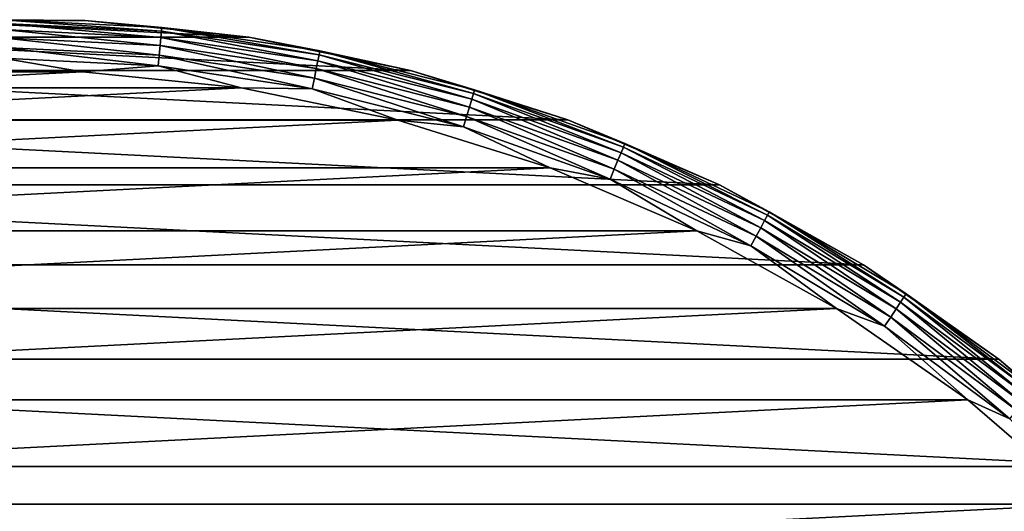
# Model space of a CAD drawing. Units: millimetres. Extents: x -107 to 107, y -42 to 78.
# Drawn here: x 75 to 95, y 22 to 32 of the extents above; entities that cross this region are included whole.
import ezdxf

# ---------------------------------------------------------------- set-up
doc = ezdxf.new("R2010")
doc.units = ezdxf.units.MM
doc.header["$LTSCALE"] = 65.185185
for name, color, linetype in [('233', 7, 'CONTINUOUS'), ('234', 7, 'CONTINUOUS'), ('235', 7, 'CONTINUOUS'), ('237', 7, 'CONTINUOUS')]:
    doc.layers.add(name, color=color, linetype=linetype)

msp = doc.modelspace()

# ---------------------------------------------------------------- linework, layer by layer
at = {"layer": '233', "color": 7, "linetype": 'CONTINUOUS', "true_color": 0xaaaaaa}
for points in [[(73.442, 30.711, -37.5), (70.342, 30.395, -37.5), (76.558, 30.711, -37.5), (73.442, 30.711, -37.5)], [(76.558, 30.711, -37.5), (70.342, 30.395, -37.5), (79.658, 30.395, -37.5), (76.558, 30.711, -37.5)], [(70.342, 30.395, -37.5), (67.29, 29.768, -37.5), (79.658, 30.395, -37.5), (70.342, 30.395, -37.5)], [(79.658, 30.395, -37.5), (67.29, 29.768, -37.5), (82.71, 29.768, -37.5), (79.658, 30.395, -37.5)], [(67.29, 29.768, -37.5), (64.317, 28.835, -37.5), (82.71, 29.768, -37.5), (67.29, 29.768, -37.5)], [(82.71, 29.768, -37.5), (64.317, 28.835, -37.5), (85.683, 28.835, -37.5), (82.71, 29.768, -37.5)], [(64.317, 28.835, -37.5), (61.454, 27.606, -37.5), (85.683, 28.835, -37.5), (64.317, 28.835, -37.5)], [(85.683, 28.835, -37.5), (61.454, 27.606, -37.5), (88.546, 27.606, -37.5), (85.683, 28.835, -37.5)], [(61.454, 27.606, -37.5), (58.73, 26.093, -37.5), (88.546, 27.606, -37.5), (61.454, 27.606, -37.5)], [(88.546, 27.606, -37.5), (58.73, 26.093, -37.5), (91.27, 26.093, -37.5), (88.546, 27.606, -37.5)], [(58.73, 26.093, -37.5), (56.173, 24.312, -37.5), (91.27, 26.093, -37.5), (58.73, 26.093, -37.5)], [(91.27, 26.093, -37.5), (56.173, 24.312, -37.5), (93.827, 24.312, -37.5), (91.27, 26.093, -37.5)], [(56.173, 24.312, -37.5), (53.809, 22.282, -37.5), (93.827, 24.312, -37.5), (56.173, 24.312, -37.5)], [(93.827, 24.312, -37.5), (53.809, 22.282, -37.5), (96.191, 22.282, -37.5), (93.827, 24.312, -37.5)], [(53.809, 22.282, -37.5), (51.663, 20.023, -37.5), (96.191, 22.282, -37.5), (53.809, 22.282, -37.5)], [(96.191, 22.282, -37.5), (51.663, 20.023, -37.5), (98.337, 20.023, -37.5), (96.191, 22.282, -37.5)]]:
    msp.add_3dface(points, dxfattribs=at)
at = {"layer": '234', "color": 7, "linetype": 'CONTINUOUS', "true_color": 0xaaaaaa}
for points in [[(73.392, 31.709, -57.5), (79.808, 31.384, -57.5), (70.192, 31.384, -57.5), (73.392, 31.709, -57.5)], [(76.608, 31.709, -57.5), (79.808, 31.384, -57.5), (73.392, 31.709, -57.5), (76.608, 31.709, -57.5)], [(70.192, 31.384, -57.5), (82.958, 30.736, -57.5), (67.042, 30.736, -57.5), (70.192, 31.384, -57.5)], [(79.808, 31.384, -57.5), (82.958, 30.736, -57.5), (70.192, 31.384, -57.5), (79.808, 31.384, -57.5)], [(67.042, 30.736, -57.5), (86.027, 29.774, -57.5), (63.973, 29.774, -57.5), (67.042, 30.736, -57.5)], [(82.958, 30.736, -57.5), (86.027, 29.774, -57.5), (67.042, 30.736, -57.5), (82.958, 30.736, -57.5)], [(63.973, 29.774, -57.5), (88.983, 28.505, -57.5), (61.017, 28.505, -57.5), (63.973, 29.774, -57.5)], [(86.027, 29.774, -57.5), (88.983, 28.505, -57.5), (63.973, 29.774, -57.5), (86.027, 29.774, -57.5)], [(61.017, 28.505, -57.5), (91.795, 26.944, -57.5), (58.205, 26.944, -57.5), (61.017, 28.505, -57.5)], [(88.983, 28.505, -57.5), (91.795, 26.944, -57.5), (61.017, 28.505, -57.5), (88.983, 28.505, -57.5)], [(58.205, 26.944, -57.5), (94.434, 25.107, -57.5), (55.566, 25.107, -57.5), (58.205, 26.944, -57.5)], [(91.795, 26.944, -57.5), (94.434, 25.107, -57.5), (58.205, 26.944, -57.5), (91.795, 26.944, -57.5)], [(55.566, 25.107, -57.5), (96.875, 23.012, -57.5), (53.125, 23.012, -57.5), (55.566, 25.107, -57.5)], [(94.434, 25.107, -57.5), (96.875, 23.012, -57.5), (55.566, 25.107, -57.5), (94.434, 25.107, -57.5)], [(53.125, 23.012, -57.5), (99.091, 20.681, -57.5), (50.909, 20.681, -57.5), (53.125, 23.012, -57.5)], [(96.875, 23.012, -57.5), (99.091, 20.681, -57.5), (53.125, 23.012, -57.5), (96.875, 23.012, -57.5)]]:
    msp.add_3dface(points, dxfattribs=at)
at = {"layer": '235', "color": 7, "linetype": 'CONTINUOUS', "true_color": 0xaaaaaa}
for points in [[(76.608, 31.709, -57.5), (73.392, 31.709, -57.5), (76.608, 31.709, -38.5), (76.608, 31.709, -57.5)], [(76.608, 31.709, -38.5), (73.392, 31.709, -57.5), (73.392, 31.709, -38.5), (76.608, 31.709, -38.5)], [(79.808, 31.384, -57.5), (76.608, 31.709, -57.5), (79.808, 31.384, -38.5), (79.808, 31.384, -57.5)], [(79.808, 31.384, -38.5), (76.608, 31.709, -57.5), (76.608, 31.709, -38.5), (79.808, 31.384, -38.5)], [(82.958, 30.736, -57.5), (79.808, 31.384, -57.5), (82.958, 30.736, -38.5), (82.958, 30.736, -57.5)], [(82.958, 30.736, -38.5), (79.808, 31.384, -57.5), (79.808, 31.384, -38.5), (82.958, 30.736, -38.5)], [(86.027, 29.774, -57.5), (82.958, 30.736, -57.5), (86.027, 29.774, -38.5), (86.027, 29.774, -57.5)], [(86.027, 29.774, -38.5), (82.958, 30.736, -57.5), (82.958, 30.736, -38.5), (86.027, 29.774, -38.5)], [(88.983, 28.505, -57.5), (86.027, 29.774, -57.5), (88.983, 28.505, -38.5), (88.983, 28.505, -57.5)], [(88.983, 28.505, -38.5), (86.027, 29.774, -57.5), (86.027, 29.774, -38.5), (88.983, 28.505, -38.5)], [(91.795, 26.944, -57.5), (88.983, 28.505, -57.5), (91.795, 26.944, -38.5), (91.795, 26.944, -57.5)], [(91.795, 26.944, -38.5), (88.983, 28.505, -57.5), (88.983, 28.505, -38.5), (91.795, 26.944, -38.5)], [(94.434, 25.107, -57.5), (91.795, 26.944, -57.5), (94.434, 25.107, -38.5), (94.434, 25.107, -57.5)], [(94.434, 25.107, -38.5), (91.795, 26.944, -57.5), (91.795, 26.944, -38.5), (94.434, 25.107, -38.5)], [(96.875, 23.012, -57.5), (94.434, 25.107, -57.5), (96.875, 23.012, -38.5), (96.875, 23.012, -57.5)], [(96.875, 23.012, -38.5), (94.434, 25.107, -57.5), (94.434, 25.107, -38.5), (96.875, 23.012, -38.5)]]:
    msp.add_3dface(points, dxfattribs=at)
at = {"layer": '237', "color": 7, "linetype": 'CONTINUOUS', "true_color": 0xaaaaaa}
for points in [[(76.608, 31.709, -38.5), (73.392, 31.709, -38.5), (75, 31.725, -38.279), (76.608, 31.709, -38.5)], [(76.608, 31.709, -38.5), (75, 31.725, -38.279), (78.11, 31.572, -38.279), (76.608, 31.709, -38.5)], [(75, 31.651, -38.067), (78.102, 31.499, -38.067), (75, 31.725, -38.279), (75, 31.651, -38.067)], [(75, 31.725, -38.279), (78.102, 31.499, -38.067), (78.11, 31.572, -38.279), (75, 31.725, -38.279)], [(79.808, 31.384, -38.5), (76.608, 31.709, -38.5), (78.11, 31.572, -38.279), (79.808, 31.384, -38.5)], [(75, 31.532, -37.877), (78.091, 31.38, -37.877), (75, 31.651, -38.067), (75, 31.532, -37.877)], [(75, 31.651, -38.067), (78.091, 31.38, -37.877), (78.102, 31.499, -38.067), (75, 31.651, -38.067)], [(75, 31.374, -37.718), (78.075, 31.223, -37.718), (75, 31.532, -37.877), (75, 31.374, -37.718)], [(75, 31.532, -37.877), (78.075, 31.223, -37.718), (78.091, 31.38, -37.877), (75, 31.532, -37.877)], [(78.091, 31.38, -37.877), (81.152, 30.926, -37.877), (78.102, 31.499, -38.067), (78.091, 31.38, -37.877)], [(78.102, 31.499, -38.067), (81.175, 31.043, -38.067), (78.11, 31.572, -38.279), (78.102, 31.499, -38.067)], [(78.102, 31.499, -38.067), (81.152, 30.926, -37.877), (81.175, 31.043, -38.067), (78.102, 31.499, -38.067)], [(79.808, 31.384, -38.5), (78.11, 31.572, -38.279), (81.189, 31.116, -38.279), (79.808, 31.384, -38.5)], [(78.11, 31.572, -38.279), (81.175, 31.043, -38.067), (81.189, 31.116, -38.279), (78.11, 31.572, -38.279)], [(75, 31.184, -37.599), (78.057, 31.034, -37.599), (75, 31.374, -37.718), (75, 31.184, -37.599)], [(75, 31.374, -37.718), (78.057, 31.034, -37.599), (78.075, 31.223, -37.718), (75, 31.374, -37.718)], [(78.075, 31.223, -37.718), (81.121, 30.771, -37.718), (78.091, 31.38, -37.877), (78.075, 31.223, -37.718)], [(78.091, 31.38, -37.877), (81.121, 30.771, -37.718), (81.152, 30.926, -37.877), (78.091, 31.38, -37.877)], [(82.958, 30.736, -38.5), (79.808, 31.384, -38.5), (81.189, 31.116, -38.279), (82.958, 30.736, -38.5)], [(75, 30.973, -37.525), (78.036, 30.823, -37.525), (75, 31.184, -37.599), (75, 30.973, -37.525)], [(75, 31.184, -37.599), (78.036, 30.823, -37.525), (78.057, 31.034, -37.599), (75, 31.184, -37.599)], [(78.057, 31.034, -37.599), (81.084, 30.585, -37.599), (78.075, 31.223, -37.718), (78.057, 31.034, -37.599)], [(78.075, 31.223, -37.718), (81.084, 30.585, -37.599), (81.121, 30.771, -37.718), (78.075, 31.223, -37.718)], [(81.175, 31.043, -38.067), (84.188, 30.288, -38.067), (81.189, 31.116, -38.279), (81.175, 31.043, -38.067)], [(82.958, 30.736, -38.5), (81.189, 31.116, -38.279), (84.209, 30.359, -38.279), (82.958, 30.736, -38.5)], [(81.189, 31.116, -38.279), (84.188, 30.288, -38.067), (84.209, 30.359, -38.279), (81.189, 31.116, -38.279)], [(73.442, 30.711, -37.5), (76.558, 30.711, -37.5), (75, 30.973, -37.525), (73.442, 30.711, -37.5)], [(75, 30.973, -37.525), (76.558, 30.711, -37.5), (78.036, 30.823, -37.525), (75, 30.973, -37.525)], [(78.036, 30.823, -37.525), (81.042, 30.377, -37.525), (78.057, 31.034, -37.599), (78.036, 30.823, -37.525)], [(78.057, 31.034, -37.599), (81.042, 30.377, -37.525), (81.084, 30.585, -37.599), (78.057, 31.034, -37.599)], [(81.121, 30.771, -37.718), (84.107, 30.023, -37.718), (81.152, 30.926, -37.877), (81.121, 30.771, -37.718)], [(81.152, 30.926, -37.877), (84.153, 30.174, -37.877), (81.175, 31.043, -38.067), (81.152, 30.926, -37.877)], [(81.152, 30.926, -37.877), (84.107, 30.023, -37.718), (84.153, 30.174, -37.877), (81.152, 30.926, -37.877)], [(81.175, 31.043, -38.067), (84.153, 30.174, -37.877), (84.188, 30.288, -38.067), (81.175, 31.043, -38.067)], [(76.558, 30.711, -37.5), (79.658, 30.395, -37.5), (78.036, 30.823, -37.525), (76.558, 30.711, -37.5)], [(78.036, 30.823, -37.525), (79.658, 30.395, -37.5), (81.042, 30.377, -37.525), (78.036, 30.823, -37.525)], [(81.084, 30.585, -37.599), (84.052, 29.841, -37.599), (81.121, 30.771, -37.718), (81.084, 30.585, -37.599)], [(81.121, 30.771, -37.718), (84.052, 29.841, -37.599), (84.107, 30.023, -37.718), (81.121, 30.771, -37.718)], [(86.027, 29.774, -38.5), (82.958, 30.736, -38.5), (84.209, 30.359, -38.279), (86.027, 29.774, -38.5)], [(81.042, 30.377, -37.525), (83.991, 29.639, -37.525), (81.084, 30.585, -37.599), (81.042, 30.377, -37.525)], [(81.084, 30.585, -37.599), (83.991, 29.639, -37.525), (84.052, 29.841, -37.599), (81.084, 30.585, -37.599)], [(79.658, 30.395, -37.5), (82.71, 29.768, -37.5), (81.042, 30.377, -37.525), (79.658, 30.395, -37.5)], [(81.042, 30.377, -37.525), (82.71, 29.768, -37.5), (83.991, 29.639, -37.525), (81.042, 30.377, -37.525)], [(84.188, 30.288, -38.067), (87.112, 29.242, -38.067), (84.209, 30.359, -38.279), (84.188, 30.288, -38.067)], [(86.027, 29.774, -38.5), (84.209, 30.359, -38.279), (87.141, 29.31, -38.279), (86.027, 29.774, -38.5)], [(84.209, 30.359, -38.279), (87.112, 29.242, -38.067), (87.141, 29.31, -38.279), (84.209, 30.359, -38.279)], [(84.107, 30.023, -37.718), (87.006, 28.986, -37.718), (84.153, 30.174, -37.877), (84.107, 30.023, -37.718)], [(84.153, 30.174, -37.877), (87.067, 29.132, -37.877), (84.188, 30.288, -38.067), (84.153, 30.174, -37.877)], [(84.153, 30.174, -37.877), (87.006, 28.986, -37.718), (87.067, 29.132, -37.877), (84.153, 30.174, -37.877)], [(84.188, 30.288, -38.067), (87.067, 29.132, -37.877), (87.112, 29.242, -38.067), (84.188, 30.288, -38.067)], [(84.052, 29.841, -37.599), (86.934, 28.81, -37.599), (84.107, 30.023, -37.718), (84.052, 29.841, -37.599)], [(84.107, 30.023, -37.718), (86.934, 28.81, -37.599), (87.006, 28.986, -37.718), (84.107, 30.023, -37.718)], [(83.991, 29.639, -37.525), (86.853, 28.615, -37.525), (84.052, 29.841, -37.599), (83.991, 29.639, -37.525)], [(84.052, 29.841, -37.599), (86.853, 28.615, -37.525), (86.934, 28.81, -37.599), (84.052, 29.841, -37.599)], [(88.983, 28.505, -38.5), (86.027, 29.774, -38.5), (87.141, 29.31, -38.279), (88.983, 28.505, -38.5)], [(82.71, 29.768, -37.5), (85.683, 28.835, -37.5), (83.991, 29.639, -37.525), (82.71, 29.768, -37.5)], [(83.991, 29.639, -37.525), (85.683, 28.835, -37.5), (86.853, 28.615, -37.525), (83.991, 29.639, -37.525)], [(87.067, 29.132, -37.877), (89.864, 27.809, -37.877), (87.112, 29.242, -38.067), (87.067, 29.132, -37.877)], [(87.112, 29.242, -38.067), (89.92, 27.914, -38.067), (87.141, 29.31, -38.279), (87.112, 29.242, -38.067)], [(87.112, 29.242, -38.067), (89.864, 27.809, -37.877), (89.92, 27.914, -38.067), (87.112, 29.242, -38.067)], [(88.983, 28.505, -38.5), (87.141, 29.31, -38.279), (89.955, 27.979, -38.279), (88.983, 28.505, -38.5)], [(87.141, 29.31, -38.279), (89.92, 27.914, -38.067), (89.955, 27.979, -38.279), (87.141, 29.31, -38.279)], [(87.006, 28.986, -37.718), (89.79, 27.669, -37.718), (87.067, 29.132, -37.877), (87.006, 28.986, -37.718)], [(87.067, 29.132, -37.877), (89.79, 27.669, -37.718), (89.864, 27.809, -37.877), (87.067, 29.132, -37.877)], [(85.683, 28.835, -37.5), (88.546, 27.606, -37.5), (86.853, 28.615, -37.525), (85.683, 28.835, -37.5)], [(86.853, 28.615, -37.525), (89.6, 27.315, -37.525), (86.934, 28.81, -37.599), (86.853, 28.615, -37.525)], [(86.934, 28.81, -37.599), (89.7, 27.502, -37.599), (87.006, 28.986, -37.718), (86.934, 28.81, -37.599)], [(86.934, 28.81, -37.599), (89.6, 27.315, -37.525), (89.7, 27.502, -37.599), (86.934, 28.81, -37.599)], [(87.006, 28.986, -37.718), (89.7, 27.502, -37.599), (89.79, 27.669, -37.718), (87.006, 28.986, -37.718)], [(86.853, 28.615, -37.525), (88.546, 27.606, -37.5), (89.6, 27.315, -37.525), (86.853, 28.615, -37.525)], [(91.795, 26.944, -38.5), (88.983, 28.505, -38.5), (89.955, 27.979, -38.279), (91.795, 26.944, -38.5)], [(89.864, 27.809, -37.877), (92.518, 26.218, -37.877), (89.92, 27.914, -38.067), (89.864, 27.809, -37.877)], [(89.92, 27.914, -38.067), (92.585, 26.317, -38.067), (89.955, 27.979, -38.279), (89.92, 27.914, -38.067)], [(89.92, 27.914, -38.067), (92.518, 26.218, -37.877), (92.585, 26.317, -38.067), (89.92, 27.914, -38.067)], [(91.795, 26.944, -38.5), (89.955, 27.979, -38.279), (92.626, 26.379, -38.279), (91.795, 26.944, -38.5)], [(89.955, 27.979, -38.279), (92.585, 26.317, -38.067), (92.626, 26.379, -38.279), (89.955, 27.979, -38.279)], [(89.7, 27.502, -37.599), (92.325, 25.929, -37.599), (89.79, 27.669, -37.718), (89.7, 27.502, -37.599)], [(89.79, 27.669, -37.718), (92.43, 26.086, -37.718), (89.864, 27.809, -37.877), (89.79, 27.669, -37.718)], [(89.79, 27.669, -37.718), (92.325, 25.929, -37.599), (92.43, 26.086, -37.718), (89.79, 27.669, -37.718)], [(89.864, 27.809, -37.877), (92.43, 26.086, -37.718), (92.518, 26.218, -37.877), (89.864, 27.809, -37.877)], [(88.546, 27.606, -37.5), (91.27, 26.093, -37.5), (89.6, 27.315, -37.525), (88.546, 27.606, -37.5)], [(89.6, 27.315, -37.525), (92.207, 25.753, -37.525), (89.7, 27.502, -37.599), (89.6, 27.315, -37.525)], [(89.7, 27.502, -37.599), (92.207, 25.753, -37.525), (92.325, 25.929, -37.599), (89.7, 27.502, -37.599)], [(89.6, 27.315, -37.525), (91.27, 26.093, -37.5), (92.207, 25.753, -37.525), (89.6, 27.315, -37.525)], [(94.434, 25.107, -38.5), (91.795, 26.944, -38.5), (92.626, 26.379, -38.279), (94.434, 25.107, -38.5)], [(92.518, 26.218, -37.877), (95.004, 24.375, -37.877), (92.585, 26.317, -38.067), (92.518, 26.218, -37.877)], [(92.585, 26.317, -38.067), (95.079, 24.467, -38.067), (92.626, 26.379, -38.279), (92.585, 26.317, -38.067)], [(92.585, 26.317, -38.067), (95.004, 24.375, -37.877), (95.079, 24.467, -38.067), (92.585, 26.317, -38.067)], [(94.434, 25.107, -38.5), (92.626, 26.379, -38.279), (95.126, 24.524, -38.279), (94.434, 25.107, -38.5)], [(92.626, 26.379, -38.279), (95.079, 24.467, -38.067), (95.126, 24.524, -38.279), (92.626, 26.379, -38.279)], [(92.43, 26.086, -37.718), (94.903, 24.252, -37.718), (92.518, 26.218, -37.877), (92.43, 26.086, -37.718)], [(92.518, 26.218, -37.877), (94.903, 24.252, -37.718), (95.004, 24.375, -37.877), (92.518, 26.218, -37.877)], [(91.27, 26.093, -37.5), (93.827, 24.312, -37.5), (92.207, 25.753, -37.525), (91.27, 26.093, -37.5)], [(92.207, 25.753, -37.525), (94.649, 23.942, -37.525), (92.325, 25.929, -37.599), (92.207, 25.753, -37.525)], [(92.325, 25.929, -37.599), (94.783, 24.106, -37.599), (92.43, 26.086, -37.718), (92.325, 25.929, -37.599)], [(92.325, 25.929, -37.599), (94.649, 23.942, -37.525), (94.783, 24.106, -37.599), (92.325, 25.929, -37.599)], [(92.43, 26.086, -37.718), (94.783, 24.106, -37.599), (94.903, 24.252, -37.718), (92.43, 26.086, -37.718)], [(92.207, 25.753, -37.525), (93.827, 24.312, -37.5), (94.649, 23.942, -37.525), (92.207, 25.753, -37.525)], [(96.875, 23.012, -38.5), (94.434, 25.107, -38.5), (95.126, 24.524, -38.279), (96.875, 23.012, -38.5)], [(93.827, 24.312, -37.5), (96.191, 22.282, -37.5), (94.649, 23.942, -37.525), (93.827, 24.312, -37.5)]]:
    msp.add_3dface(points, dxfattribs=at)

doc.saveas('drawing.dxf')
